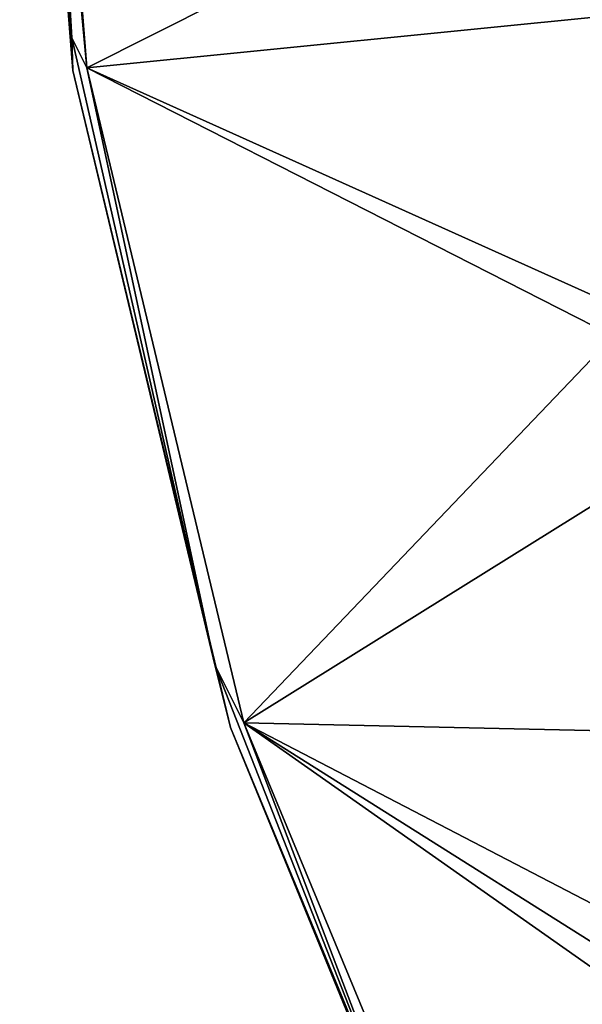
# Model space of a CAD drawing. Units: millimetres. Extents: x -300 to 300, y -600 to 10.
# Drawn here: x -300 to -261, y -412 to -343 of the extents above; entities that cross this region are included whole.
import ezdxf

# ---------------------------------------------------------------- set-up
doc = ezdxf.new("R2010")
doc.units = ezdxf.units.MM
doc.header["$LTSCALE"] = 65.185185
for name, color, linetype in [('1', 7, 'CONTINUOUS'), ('2', 7, 'CONTINUOUS'), ('4', 7, 'CONTINUOUS'), ('5', 7, 'CONTINUOUS'), ('7', 7, 'CONTINUOUS')]:
    doc.layers.add(name, color=color, linetype=linetype)

msp = doc.modelspace()

# ---------------------------------------------------------------- linework, layer by layer
at = {"layer": '1', "linetype": 'Continuous'}
for points in [[(-249, -323.451, 26), (-299, -300, 26), (-295.322, -346.757, 26), (-249, -323.451, 26)], [(-249, -370.352, 26), (-249, -323.451, 26), (-295.322, -346.757, 26), (-249, -370.352, 26)], [(-284.371, -392.381, 26), (-249, -370.352, 26), (-295.322, -346.757, 26), (-284.371, -392.381, 26)], [(-249, -417.254, 26), (-249, -370.352, 26), (-284.371, -392.381, 26), (-249, -417.254, 26)], [(-266.417, -435.731, 26), (-249, -417.254, 26), (-284.371, -392.381, 26), (-266.417, -435.731, 26)]]:
    msp.add_3dface(points, dxfattribs=at)
at = {"layer": '2', "linetype": 'Continuous'}
for points in [[(-299, -300, 22), (-257.166, -342.95, 22), (-295.322, -346.757, 22), (-299, -300, 22)], [(-257.166, -342.95, 22), (-257.166, -363.917, 22), (-295.322, -346.757, 22), (-257.166, -342.95, 22)], [(-295.322, -346.757, 22), (-257.166, -363.917, 22), (-284.371, -392.381, 22), (-295.322, -346.757, 22)], [(-257.166, -363.917, 22), (-257.166, -393, 22), (-284.371, -392.381, 22), (-257.166, -363.917, 22)], [(-249, -414.693, 22), (-266.417, -435.731, 22), (-284.371, -392.381, 22), (-249, -414.693, 22)], [(-257.166, -406.529, 22), (-249, -414.693, 22), (-284.371, -392.381, 22), (-257.166, -406.529, 22)], [(-257.166, -393, 22), (-257.166, -406.529, 22), (-284.371, -392.381, 22), (-257.166, -393, 22)]]:
    msp.add_3dface(points, dxfattribs=at)
at = {"layer": '4', "linetype": 'Continuous'}
for points in [[(-300, -300, 25), (-300, -300, 23), (-296.306, -346.93, 23), (-300, -300, 25)], [(-296.306, -346.93, 25), (-300, -300, 25), (-296.306, -346.93, 23), (-296.306, -346.93, 25)], [(-285.317, -392.705, 25), (-296.306, -346.93, 25), (-285.317, -392.705, 23), (-285.317, -392.705, 25)], [(-285.317, -392.705, 23), (-296.306, -346.93, 25), (-296.306, -346.93, 23), (-285.317, -392.705, 23)], [(-267.302, -436.197, 25), (-285.317, -392.705, 25), (-267.302, -436.197, 23), (-267.302, -436.197, 25)], [(-267.302, -436.197, 23), (-285.317, -392.705, 25), (-285.317, -392.705, 23), (-267.302, -436.197, 23)]]:
    msp.add_3dface(points, dxfattribs=at)
at = {"layer": '5', "linetype": 'Continuous'}
for points in [[(-300, -300, 25), (-296.306, -346.93, 25), (-299.707, -300, 25.707), (-300, -300, 25)], [(-296.36, -344.669, 25.707), (-299, -300, 26), (-299.707, -300, 25.707), (-296.36, -344.669, 25.707)], [(-296.306, -346.93, 25), (-296.36, -344.669, 25.707), (-299.707, -300, 25.707), (-296.306, -346.93, 25)], [(-295.322, -346.757, 26), (-299, -300, 26), (-296.36, -344.669, 25.707), (-295.322, -346.757, 26)], [(-286.392, -388.34, 25.707), (-295.322, -346.757, 26), (-296.36, -344.669, 25.707), (-286.392, -388.34, 25.707)], [(-296.306, -346.93, 25), (-286.392, -388.34, 25.707), (-296.36, -344.669, 25.707), (-296.306, -346.93, 25)], [(-296.306, -346.93, 25), (-285.317, -392.705, 25), (-286.392, -388.34, 25.707), (-296.306, -346.93, 25)], [(-284.371, -392.381, 26), (-295.322, -346.757, 26), (-286.392, -388.34, 25.707), (-284.371, -392.381, 26)], [(-270.027, -430.038, 25.707), (-284.371, -392.381, 26), (-286.392, -388.34, 25.707), (-270.027, -430.038, 25.707)], [(-285.317, -392.705, 25), (-270.027, -430.038, 25.707), (-286.392, -388.34, 25.707), (-285.317, -392.705, 25)], [(-266.417, -435.731, 26), (-284.371, -392.381, 26), (-270.027, -430.038, 25.707), (-266.417, -435.731, 26)], [(-285.317, -392.705, 25), (-267.302, -436.197, 25), (-270.027, -430.038, 25.707), (-285.317, -392.705, 25)]]:
    msp.add_3dface(points, dxfattribs=at)
at = {"layer": '7', "linetype": 'Continuous'}
for points in [[(-296.306, -346.93, 23), (-300, -300, 23), (-296.36, -344.669, 22.293), (-296.306, -346.93, 23)], [(-300, -300, 23), (-299.707, -300, 22.293), (-296.36, -344.669, 22.293), (-300, -300, 23)], [(-299, -300, 22), (-295.322, -346.757, 22), (-299.707, -300, 22.293), (-299, -300, 22)], [(-299.707, -300, 22.293), (-295.322, -346.757, 22), (-296.36, -344.669, 22.293), (-299.707, -300, 22.293)], [(-296.36, -344.669, 22.293), (-295.322, -346.757, 22), (-286.392, -388.34, 22.293), (-296.36, -344.669, 22.293)], [(-296.306, -346.93, 23), (-296.36, -344.669, 22.293), (-286.392, -388.34, 22.293), (-296.306, -346.93, 23)], [(-285.317, -392.705, 23), (-296.306, -346.93, 23), (-286.392, -388.34, 22.293), (-285.317, -392.705, 23)], [(-295.322, -346.757, 22), (-284.371, -392.381, 22), (-286.392, -388.34, 22.293), (-295.322, -346.757, 22)], [(-286.392, -388.34, 22.293), (-284.371, -392.381, 22), (-270.027, -430.038, 22.293), (-286.392, -388.34, 22.293)], [(-285.317, -392.705, 23), (-286.392, -388.34, 22.293), (-270.027, -430.038, 22.293), (-285.317, -392.705, 23)], [(-284.371, -392.381, 22), (-266.417, -435.731, 22), (-270.027, -430.038, 22.293), (-284.371, -392.381, 22)], [(-267.302, -436.197, 23), (-285.317, -392.705, 23), (-270.027, -430.038, 22.293), (-267.302, -436.197, 23)]]:
    msp.add_3dface(points, dxfattribs=at)

doc.saveas('drawing.dxf')
